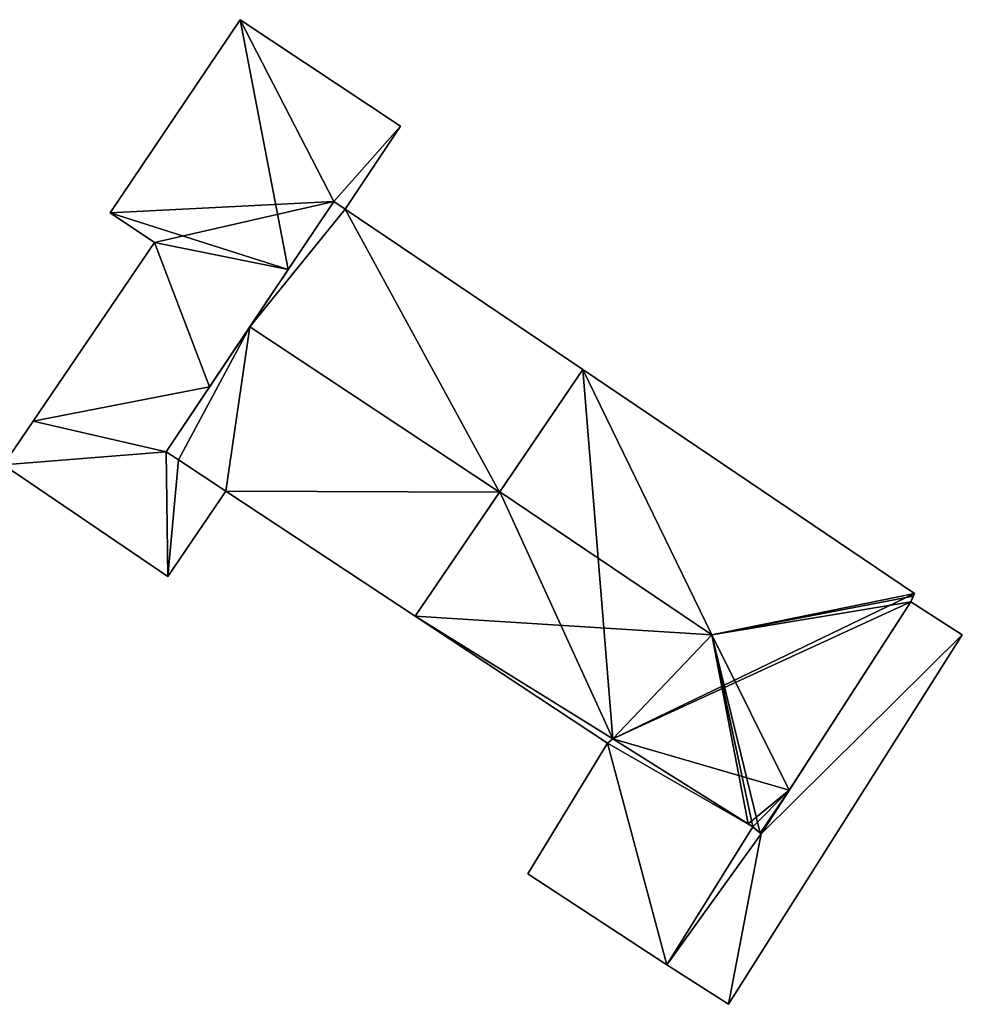
# Model space of a CAD drawing. Units: metres. Extents: x 69369 to 70008, y 353490 to 354013.
# Drawn here: x 69782 to 69807, y 353588 to 353614 of the extents above; entities that cross this region are included whole.
import ezdxf

# ---------------------------------------------------------------- set-up
doc = ezdxf.new("R2010")
doc.units = ezdxf.units.M
for name, color, linetype in [('FacadeFaces', 38, 'Continuous'), ('FloorBoundary', 4, 'Continuous'), ('FloorFaces', 38, 'Continuous'), ('OuterEaves', 4, 'Continuous'), ('RoofFaces', 24, 'Continuous'), ('RoofLines', 2, 'Continuous')]:
    doc.layers.add(name, color=color, linetype=linetype)

msp = doc.modelspace()

# ---------------------------------------------------------------- linework, layer by layer
at = {"layer": 'FacadeFaces'}
for points in [[(69788.086, 353613.616, 290.178), (69788.086, 353613.616, 282.656), (69784.689, 353608.566, 290.175), (69788.086, 353613.616, 290.178)], [(69788.086, 353613.616, 282.656), (69784.689, 353608.566, 282.656), (69784.689, 353608.566, 290.175), (69788.086, 353613.616, 282.656)], [(69792.281, 353610.827, 290.139), (69788.086, 353613.616, 282.656), (69788.086, 353613.616, 290.178), (69792.281, 353610.827, 290.139)], [(69792.281, 353610.827, 282.656), (69788.086, 353613.616, 282.656), (69792.281, 353610.827, 290.139), (69792.281, 353610.827, 282.656)], [(69790.836, 353608.663, 291.76), (69790.836, 353608.663, 282.656), (69792.281, 353610.827, 290.139), (69790.836, 353608.663, 291.76)], [(69790.836, 353608.663, 282.656), (69792.281, 353610.827, 282.656), (69792.281, 353610.827, 290.139), (69790.836, 353608.663, 282.656)], [(69790.542, 353608.862, 290.419), (69788.34, 353605.578, 282.596), (69788.34, 353605.578, 293.83), (69790.542, 353608.862, 290.419)], [(69790.542, 353608.862, 282.596), (69788.34, 353605.578, 282.596), (69790.542, 353608.862, 290.419), (69790.542, 353608.862, 282.596)], [(69789.346, 353607.079, 293.099), (69789.346, 353607.079, 282.656), (69790.542, 353608.862, 291.761), (69789.346, 353607.079, 293.099)], [(69789.346, 353607.079, 282.656), (69790.542, 353608.862, 282.656), (69790.542, 353608.862, 291.761), (69789.346, 353607.079, 282.656)], [(69790.836, 353608.663, 290.423), (69790.836, 353608.663, 282.596), (69790.542, 353608.862, 290.419), (69790.836, 353608.663, 290.423)], [(69790.836, 353608.663, 282.596), (69790.542, 353608.862, 282.596), (69790.542, 353608.862, 290.419), (69790.836, 353608.663, 282.596)], [(69790.542, 353608.862, 291.761), (69790.542, 353608.862, 282.656), (69790.836, 353608.663, 291.76), (69790.542, 353608.862, 291.761)], [(69790.542, 353608.862, 282.656), (69790.836, 353608.663, 282.656), (69790.836, 353608.663, 291.76), (69790.542, 353608.862, 282.656)], [(69784.689, 353608.566, 290.175), (69785.85, 353607.79, 282.656), (69785.85, 353607.79, 291.045), (69784.689, 353608.566, 290.175)], [(69784.689, 353608.566, 282.656), (69785.85, 353607.79, 282.656), (69784.689, 353608.566, 290.175), (69784.689, 353608.566, 282.656)], [(69797.058, 353604.462, 290.488), (69797.058, 353604.462, 282.596), (69790.836, 353608.663, 290.423), (69797.058, 353604.462, 290.488)], [(69797.058, 353604.462, 282.596), (69790.836, 353608.663, 282.596), (69790.836, 353608.663, 290.423), (69797.058, 353604.462, 282.596)], [(69785.85, 353607.79, 291.045), (69785.85, 353607.79, 282.656), (69782.678, 353603.118, 291.027), (69785.85, 353607.79, 291.045)], [(69785.85, 353607.79, 282.656), (69782.678, 353603.118, 282.656), (69782.678, 353603.118, 291.027), (69785.85, 353607.79, 282.656)], [(69787.289, 353604.011, 293.101), (69787.289, 353604.011, 282.656), (69789.346, 353607.079, 293.099), (69787.289, 353604.011, 293.101)], [(69787.289, 353604.011, 282.656), (69789.346, 353607.079, 282.656), (69789.346, 353607.079, 293.099), (69787.289, 353604.011, 282.656)], [(69788.34, 353605.578, 293.83), (69788.34, 353605.578, 282.596), (69786.153, 353602.316, 290.441), (69788.34, 353605.578, 293.83)], [(69786.153, 353602.316, 290.441), (69788.34, 353605.578, 282.596), (69786.153, 353602.316, 282.596), (69786.153, 353602.316, 290.441)], [(69794.877, 353601.26, 293.83), (69794.877, 353601.26, 282.596), (69797.058, 353604.462, 290.488), (69794.877, 353601.26, 293.83)], [(69794.877, 353601.26, 282.596), (69797.058, 353604.462, 282.596), (69797.058, 353604.462, 290.488), (69794.877, 353601.26, 282.596)], [(69797.058, 353604.462, 290.151), (69794.883, 353601.27, 282.317), (69794.883, 353601.27, 293.678), (69797.058, 353604.462, 290.151)], [(69797.058, 353604.462, 282.317), (69794.883, 353601.27, 282.317), (69797.058, 353604.462, 290.151), (69797.058, 353604.462, 282.317)], [(69805.727, 353598.607, 290.151), (69805.727, 353598.607, 282.317), (69797.058, 353604.462, 290.151), (69805.727, 353598.607, 290.151)], [(69805.727, 353598.607, 282.317), (69797.058, 353604.462, 282.317), (69797.058, 353604.462, 290.151), (69805.727, 353598.607, 282.317)], [(69786.153, 353602.316, 291.831), (69787.289, 353604.011, 282.656), (69787.289, 353604.011, 293.101), (69786.153, 353602.316, 291.831)], [(69786.153, 353602.316, 282.656), (69787.289, 353604.011, 282.656), (69786.153, 353602.316, 291.831), (69786.153, 353602.316, 282.656)], [(69782.678, 353603.118, 291.027), (69782.678, 353603.118, 282.656), (69781.9, 353601.972, 290.165), (69782.678, 353603.118, 291.027)], [(69782.678, 353603.118, 282.656), (69781.9, 353601.972, 282.656), (69781.9, 353601.972, 290.165), (69782.678, 353603.118, 282.656)], [(69786.153, 353602.316, 290.441), (69786.153, 353602.316, 282.596), (69786.473, 353602.104, 290.441), (69786.153, 353602.316, 290.441)], [(69786.153, 353602.316, 282.596), (69786.473, 353602.104, 282.596), (69786.473, 353602.104, 290.441), (69786.153, 353602.316, 282.596)], [(69786.473, 353602.104, 291.833), (69786.473, 353602.104, 282.656), (69786.153, 353602.316, 291.831), (69786.473, 353602.104, 291.833)], [(69786.473, 353602.104, 282.656), (69786.153, 353602.316, 282.656), (69786.153, 353602.316, 291.831), (69786.473, 353602.104, 282.656)], [(69786.473, 353602.104, 290.441), (69787.716, 353601.283, 282.596), (69787.716, 353601.283, 290.441), (69786.473, 353602.104, 290.441)], [(69786.473, 353602.104, 282.596), (69787.716, 353601.283, 282.596), (69786.473, 353602.104, 290.441), (69786.473, 353602.104, 282.596)], [(69787.716, 353601.283, 291.846), (69787.716, 353601.283, 282.656), (69786.473, 353602.104, 291.833), (69787.716, 353601.283, 291.846)], [(69787.716, 353601.283, 282.656), (69786.473, 353602.104, 282.656), (69786.473, 353602.104, 291.833), (69787.716, 353601.283, 282.656)], [(69781.9, 353601.972, 290.165), (69786.2, 353599.05, 282.656), (69786.2, 353599.05, 290.165), (69781.9, 353601.972, 290.165)], [(69781.9, 353601.972, 282.656), (69786.2, 353599.05, 282.656), (69781.9, 353601.972, 290.165), (69781.9, 353601.972, 282.656)], [(69786.2, 353599.05, 290.165), (69787.716, 353601.283, 282.656), (69787.716, 353601.283, 291.846), (69786.2, 353599.05, 290.165)], [(69786.2, 353599.05, 290.165), (69786.2, 353599.05, 282.656), (69787.716, 353601.283, 282.656), (69786.2, 353599.05, 290.165)], [(69787.716, 353601.283, 290.441), (69792.665, 353598.014, 282.596), (69792.665, 353598.014, 290.441), (69787.716, 353601.283, 290.441)], [(69787.716, 353601.283, 282.596), (69792.665, 353598.014, 282.596), (69787.716, 353601.283, 290.441), (69787.716, 353601.283, 282.596)], [(69794.883, 353601.27, 293.678), (69794.883, 353601.27, 282.317), (69792.665, 353598.014, 290.081), (69794.883, 353601.27, 293.678)], [(69794.883, 353601.27, 282.317), (69792.665, 353598.014, 282.317), (69792.665, 353598.014, 290.081), (69794.883, 353601.27, 282.317)], [(69792.665, 353598.014, 290.441), (69794.877, 353601.26, 282.596), (69794.877, 353601.26, 293.83), (69792.665, 353598.014, 290.441)], [(69792.665, 353598.014, 282.596), (69794.877, 353601.26, 282.596), (69792.665, 353598.014, 290.441), (69792.665, 353598.014, 282.596)], [(69805.631, 353598.386, 287.172), (69801.719, 353592.318, 281.406), (69801.719, 353592.318, 287.172), (69805.631, 353598.386, 287.172)], [(69805.631, 353598.386, 281.406), (69801.719, 353592.318, 281.406), (69805.631, 353598.386, 287.172), (69805.631, 353598.386, 281.406)], [(69802.456, 353593.461, 290.06), (69805.631, 353598.386, 282.317), (69805.631, 353598.386, 290.196), (69802.456, 353593.461, 290.06)], [(69802.456, 353593.461, 282.317), (69805.631, 353598.386, 282.317), (69802.456, 353593.461, 290.06), (69802.456, 353593.461, 282.317)], [(69805.631, 353598.386, 290.196), (69805.695, 353598.533, 282.317), (69805.695, 353598.533, 290.223), (69805.631, 353598.386, 290.196)], [(69805.631, 353598.386, 282.317), (69805.695, 353598.533, 282.317), (69805.631, 353598.386, 290.196), (69805.631, 353598.386, 282.317)], [(69806.982, 353597.528, 287.172), (69806.982, 353597.528, 281.406), (69805.631, 353598.386, 287.172), (69806.982, 353597.528, 287.172)], [(69805.631, 353598.386, 287.172), (69806.982, 353597.528, 281.406), (69805.631, 353598.386, 281.406), (69805.631, 353598.386, 287.172)], [(69805.695, 353598.533, 290.223), (69805.695, 353598.533, 282.317), (69805.727, 353598.607, 290.151), (69805.695, 353598.533, 290.223)], [(69805.695, 353598.533, 282.317), (69805.727, 353598.607, 282.317), (69805.727, 353598.607, 290.151), (69805.695, 353598.533, 282.317)], [(69792.665, 353598.014, 290.081), (69797.699, 353594.689, 282.317), (69797.699, 353594.689, 290.138), (69792.665, 353598.014, 290.081)], [(69792.665, 353598.014, 282.317), (69797.699, 353594.689, 282.317), (69792.665, 353598.014, 290.081), (69792.665, 353598.014, 282.317)], [(69800.866, 353587.861, 287.172), (69806.982, 353597.528, 281.406), (69806.982, 353597.528, 287.172), (69800.866, 353587.861, 287.172)], [(69800.866, 353587.861, 281.406), (69806.982, 353597.528, 281.406), (69800.866, 353587.861, 287.172), (69800.866, 353587.861, 281.406)], [(69797.699, 353594.689, 290.138), (69797.842, 353594.807, 282.317), (69797.842, 353594.807, 290.3), (69797.699, 353594.689, 290.138)], [(69797.699, 353594.689, 282.317), (69797.842, 353594.807, 282.317), (69797.699, 353594.689, 290.138), (69797.699, 353594.689, 282.317)], [(69797.842, 353594.807, 290.131), (69797.699, 353594.689, 281.477), (69797.699, 353594.689, 290.131), (69797.842, 353594.807, 290.131)], [(69797.842, 353594.807, 281.477), (69797.699, 353594.689, 281.477), (69797.842, 353594.807, 290.131), (69797.842, 353594.807, 281.477)], [(69797.842, 353594.807, 290.3), (69801.376, 353592.581, 282.317), (69801.376, 353592.581, 290.422), (69797.842, 353594.807, 290.3)], [(69797.842, 353594.807, 282.317), (69801.376, 353592.581, 282.317), (69797.842, 353594.807, 290.3), (69797.842, 353594.807, 282.317)], [(69801.503, 353592.501, 290.131), (69801.503, 353592.501, 281.477), (69797.842, 353594.807, 290.131), (69801.503, 353592.501, 290.131)], [(69797.842, 353594.807, 290.131), (69801.503, 353592.501, 281.477), (69797.842, 353594.807, 281.477), (69797.842, 353594.807, 290.131)], [(69797.699, 353594.689, 290.131), (69795.614, 353591.272, 281.477), (69795.614, 353591.272, 290.131), (69797.699, 353594.689, 290.131)], [(69797.699, 353594.689, 281.477), (69795.614, 353591.272, 281.477), (69797.699, 353594.689, 290.131), (69797.699, 353594.689, 281.477)], [(69801.719, 353592.318, 290.028), (69802.456, 353593.461, 282.317), (69802.456, 353593.461, 290.06), (69801.719, 353592.318, 290.028)], [(69801.719, 353592.318, 282.317), (69802.456, 353593.461, 282.317), (69801.719, 353592.318, 290.028), (69801.719, 353592.318, 282.317)], [(69801.503, 353592.501, 287.172), (69799.251, 353588.893, 281.406), (69799.251, 353588.893, 287.172), (69801.503, 353592.501, 287.172)], [(69801.503, 353592.501, 281.406), (69799.251, 353588.893, 281.406), (69801.503, 353592.501, 287.172), (69801.503, 353592.501, 281.406)], [(69799.251, 353588.893, 290.131), (69801.503, 353592.501, 281.477), (69801.503, 353592.501, 290.131), (69799.251, 353588.893, 290.131)], [(69799.251, 353588.893, 281.477), (69801.503, 353592.501, 281.477), (69799.251, 353588.893, 290.131), (69799.251, 353588.893, 281.477)], [(69801.376, 353592.581, 290.422), (69801.376, 353592.581, 282.317), (69801.503, 353592.501, 290.285), (69801.376, 353592.581, 290.422)], [(69801.376, 353592.581, 282.317), (69801.503, 353592.501, 282.317), (69801.503, 353592.501, 290.285), (69801.376, 353592.581, 282.317)], [(69801.503, 353592.501, 290.285), (69801.503, 353592.501, 282.317), (69801.693, 353592.341, 290.06), (69801.503, 353592.501, 290.285)], [(69801.503, 353592.501, 282.317), (69801.693, 353592.341, 282.317), (69801.693, 353592.341, 290.06), (69801.503, 353592.501, 282.317)], [(69801.719, 353592.318, 287.172), (69801.503, 353592.501, 281.406), (69801.503, 353592.501, 287.172), (69801.719, 353592.318, 287.172)], [(69801.719, 353592.318, 281.406), (69801.503, 353592.501, 281.406), (69801.719, 353592.318, 287.172), (69801.719, 353592.318, 281.406)], [(69801.693, 353592.341, 290.06), (69801.693, 353592.341, 282.317), (69801.719, 353592.318, 290.028), (69801.693, 353592.341, 290.06)], [(69801.719, 353592.318, 290.028), (69801.693, 353592.341, 282.317), (69801.719, 353592.318, 282.317), (69801.719, 353592.318, 290.028)], [(69795.614, 353591.272, 290.131), (69799.251, 353588.893, 281.477), (69799.251, 353588.893, 290.131), (69795.614, 353591.272, 290.131)], [(69795.614, 353591.272, 281.477), (69799.251, 353588.893, 281.477), (69795.614, 353591.272, 290.131), (69795.614, 353591.272, 281.477)], [(69799.251, 353588.893, 287.172), (69800.866, 353587.861, 281.406), (69800.866, 353587.861, 287.172), (69799.251, 353588.893, 287.172)], [(69799.251, 353588.893, 281.406), (69800.866, 353587.861, 281.406), (69799.251, 353588.893, 287.172), (69799.251, 353588.893, 281.406)]]:
    msp.add_3dface(points, dxfattribs=at)
at = {"layer": 'FloorBoundary'}
for points in [[(69787.716, 353601.283, 282.656), (69786.473, 353602.104, 282.656), (69786.153, 353602.316, 282.656), (69787.289, 353604.011, 282.656), (69789.346, 353607.079, 282.656), (69790.542, 353608.862, 282.656), (69790.836, 353608.663, 282.656), (69792.281, 353610.827, 282.656), (69788.086, 353613.616, 282.656), (69784.689, 353608.566, 282.656), (69785.85, 353607.79, 282.656), (69782.678, 353603.118, 282.656), (69781.9, 353601.972, 282.656), (69786.2, 353599.05, 282.656), (69787.716, 353601.283, 282.656)], [(69786.153, 353602.316, 282.596), (69786.473, 353602.104, 282.596), (69787.716, 353601.283, 282.596), (69792.665, 353598.014, 282.596), (69794.877, 353601.26, 282.596), (69797.058, 353604.462, 282.596), (69790.836, 353608.663, 282.596), (69790.542, 353608.862, 282.596), (69788.34, 353605.578, 282.596), (69786.153, 353602.316, 282.596)], [(69801.719, 353592.318, 282.317), (69802.456, 353593.461, 282.317), (69805.631, 353598.386, 282.317), (69805.695, 353598.533, 282.317), (69805.727, 353598.607, 282.317), (69797.058, 353604.462, 282.317), (69794.883, 353601.27, 282.317), (69792.665, 353598.014, 282.317), (69797.699, 353594.689, 282.317), (69797.842, 353594.807, 282.317), (69801.376, 353592.581, 282.317), (69801.503, 353592.501, 282.317), (69801.693, 353592.341, 282.317), (69801.719, 353592.318, 282.317)], [(69805.631, 353598.386, 281.406), (69801.719, 353592.318, 281.406), (69801.503, 353592.501, 281.406), (69799.251, 353588.893, 281.406), (69800.866, 353587.861, 281.406), (69806.982, 353597.528, 281.406), (69805.631, 353598.386, 281.406)], [(69797.842, 353594.807, 281.477), (69797.699, 353594.689, 281.477), (69795.614, 353591.272, 281.477), (69799.251, 353588.893, 281.477), (69801.503, 353592.501, 281.477), (69797.842, 353594.807, 281.477)]]:
    msp.add_polyline3d(points, dxfattribs=at)
at = {"layer": 'FloorFaces'}
for points in [[(69790.542, 353608.862, 282.656), (69784.689, 353608.566, 282.656), (69788.086, 353613.616, 282.656), (69790.542, 353608.862, 282.656)], [(69790.542, 353608.862, 282.656), (69788.086, 353613.616, 282.656), (69792.281, 353610.827, 282.656), (69790.542, 353608.862, 282.656)], [(69790.542, 353608.862, 282.656), (69792.281, 353610.827, 282.656), (69790.836, 353608.663, 282.656), (69790.542, 353608.862, 282.656)], [(69790.542, 353608.862, 282.656), (69785.85, 353607.79, 282.656), (69784.689, 353608.566, 282.656), (69790.542, 353608.862, 282.656)], [(69789.346, 353607.079, 282.656), (69785.85, 353607.79, 282.656), (69790.542, 353608.862, 282.656), (69789.346, 353607.079, 282.656)], [(69790.836, 353608.663, 282.596), (69788.34, 353605.578, 282.596), (69790.542, 353608.862, 282.596), (69790.836, 353608.663, 282.596)], [(69794.877, 353601.26, 282.596), (69788.34, 353605.578, 282.596), (69790.836, 353608.663, 282.596), (69794.877, 353601.26, 282.596)], [(69794.877, 353601.26, 282.596), (69790.836, 353608.663, 282.596), (69797.058, 353604.462, 282.596), (69794.877, 353601.26, 282.596)], [(69787.289, 353604.011, 282.656), (69782.678, 353603.118, 282.656), (69785.85, 353607.79, 282.656), (69787.289, 353604.011, 282.656)], [(69787.289, 353604.011, 282.656), (69785.85, 353607.79, 282.656), (69789.346, 353607.079, 282.656), (69787.289, 353604.011, 282.656)], [(69786.153, 353602.316, 282.596), (69788.34, 353605.578, 282.596), (69786.473, 353602.104, 282.596), (69786.153, 353602.316, 282.596)], [(69786.473, 353602.104, 282.596), (69788.34, 353605.578, 282.596), (69787.716, 353601.283, 282.596), (69786.473, 353602.104, 282.596)], [(69787.716, 353601.283, 282.596), (69788.34, 353605.578, 282.596), (69794.877, 353601.26, 282.596), (69787.716, 353601.283, 282.596)], [(69797.058, 353604.462, 282.317), (69797.842, 353594.807, 282.317), (69794.883, 353601.27, 282.317), (69797.058, 353604.462, 282.317)], [(69805.727, 353598.607, 282.317), (69797.842, 353594.807, 282.317), (69797.058, 353604.462, 282.317), (69805.727, 353598.607, 282.317)], [(69786.153, 353602.316, 282.656), (69782.678, 353603.118, 282.656), (69787.289, 353604.011, 282.656), (69786.153, 353602.316, 282.656)], [(69786.153, 353602.316, 282.656), (69781.9, 353601.972, 282.656), (69782.678, 353603.118, 282.656), (69786.153, 353602.316, 282.656)], [(69786.153, 353602.316, 282.656), (69786.2, 353599.05, 282.656), (69781.9, 353601.972, 282.656), (69786.153, 353602.316, 282.656)], [(69786.473, 353602.104, 282.656), (69786.2, 353599.05, 282.656), (69786.153, 353602.316, 282.656), (69786.473, 353602.104, 282.656)], [(69787.716, 353601.283, 282.656), (69786.2, 353599.05, 282.656), (69786.473, 353602.104, 282.656), (69787.716, 353601.283, 282.656)], [(69787.716, 353601.283, 282.596), (69794.877, 353601.26, 282.596), (69792.665, 353598.014, 282.596), (69787.716, 353601.283, 282.596)], [(69794.883, 353601.27, 282.317), (69797.842, 353594.807, 282.317), (69792.665, 353598.014, 282.317), (69794.883, 353601.27, 282.317)], [(69805.631, 353598.386, 282.317), (69797.842, 353594.807, 282.317), (69805.727, 353598.607, 282.317), (69805.631, 353598.386, 282.317)], [(69802.456, 353593.461, 282.317), (69797.842, 353594.807, 282.317), (69805.631, 353598.386, 282.317), (69802.456, 353593.461, 282.317)], [(69805.631, 353598.386, 281.406), (69806.982, 353597.528, 281.406), (69801.719, 353592.318, 281.406), (69805.631, 353598.386, 281.406)], [(69792.665, 353598.014, 282.317), (69797.842, 353594.807, 282.317), (69797.699, 353594.689, 282.317), (69792.665, 353598.014, 282.317)], [(69801.719, 353592.318, 281.406), (69806.982, 353597.528, 281.406), (69800.866, 353587.861, 281.406), (69801.719, 353592.318, 281.406)], [(69797.842, 353594.807, 281.477), (69801.503, 353592.501, 281.477), (69797.699, 353594.689, 281.477), (69797.842, 353594.807, 281.477)], [(69802.456, 353593.461, 282.317), (69801.376, 353592.581, 282.317), (69797.842, 353594.807, 282.317), (69802.456, 353593.461, 282.317)], [(69797.699, 353594.689, 281.477), (69799.251, 353588.893, 281.477), (69795.614, 353591.272, 281.477), (69797.699, 353594.689, 281.477)], [(69797.699, 353594.689, 281.477), (69801.503, 353592.501, 281.477), (69799.251, 353588.893, 281.477), (69797.699, 353594.689, 281.477)], [(69802.456, 353593.461, 282.317), (69801.503, 353592.501, 282.317), (69801.376, 353592.581, 282.317), (69802.456, 353593.461, 282.317)], [(69802.456, 353593.461, 282.317), (69801.693, 353592.341, 282.317), (69801.503, 353592.501, 282.317), (69802.456, 353593.461, 282.317)], [(69801.719, 353592.318, 282.317), (69801.693, 353592.341, 282.317), (69802.456, 353593.461, 282.317), (69801.719, 353592.318, 282.317)], [(69801.719, 353592.318, 281.406), (69799.251, 353588.893, 281.406), (69801.503, 353592.501, 281.406), (69801.719, 353592.318, 281.406)], [(69801.719, 353592.318, 281.406), (69800.866, 353587.861, 281.406), (69799.251, 353588.893, 281.406), (69801.719, 353592.318, 281.406)]]:
    msp.add_3dface(points, dxfattribs=at)
at = {"layer": 'OuterEaves'}
for points in [[(69790.542, 353608.862, 291.761), (69790.836, 353608.663, 291.76), (69792.281, 353610.827, 290.139), (69788.086, 353613.616, 290.178), (69784.689, 353608.566, 290.175), (69785.85, 353607.79, 291.045), (69782.678, 353603.118, 291.027), (69781.9, 353601.972, 290.165), (69786.2, 353599.05, 290.165), (69787.716, 353601.283, 291.846), (69786.473, 353602.104, 291.833), (69786.153, 353602.316, 291.831), (69787.289, 353604.011, 293.101), (69789.346, 353607.079, 293.099), (69790.542, 353608.862, 291.761)], [(69787.716, 353601.283, 290.441), (69792.665, 353598.014, 290.441), (69794.877, 353601.26, 293.83), (69797.058, 353604.462, 290.488), (69790.836, 353608.663, 290.423), (69790.542, 353608.862, 290.419), (69788.34, 353605.578, 293.83), (69786.153, 353602.316, 290.441), (69786.473, 353602.104, 290.441), (69787.716, 353601.283, 290.441)], [(69801.503, 353592.501, 290.285), (69801.693, 353592.341, 290.06), (69801.719, 353592.318, 290.028), (69802.456, 353593.461, 290.06), (69805.631, 353598.386, 290.196), (69805.695, 353598.533, 290.223), (69805.727, 353598.607, 290.151), (69797.058, 353604.462, 290.151), (69794.883, 353601.27, 293.678), (69792.665, 353598.014, 290.081), (69797.699, 353594.689, 290.138), (69797.842, 353594.807, 290.3), (69801.376, 353592.581, 290.422), (69801.503, 353592.501, 290.285)], [(69806.982, 353597.528, 287.172), (69805.631, 353598.386, 287.172), (69801.719, 353592.318, 287.172), (69801.503, 353592.501, 287.172), (69799.251, 353588.893, 287.172), (69800.866, 353587.861, 287.172), (69806.982, 353597.528, 287.172)], [(69797.842, 353594.807, 290.131), (69797.699, 353594.689, 290.131), (69795.614, 353591.272, 290.131), (69799.251, 353588.893, 290.131), (69801.503, 353592.501, 290.131), (69797.842, 353594.807, 290.131)]]:
    msp.add_polyline3d(points, dxfattribs=at)
at = {"layer": 'RoofFaces'}
for points in [[(69784.689, 353608.566, 290.175), (69789.346, 353607.079, 293.099), (69788.086, 353613.616, 290.178), (69784.689, 353608.566, 290.175)], [(69792.281, 353610.827, 290.139), (69788.086, 353613.616, 290.178), (69790.542, 353608.862, 291.761), (69792.281, 353610.827, 290.139)], [(69788.086, 353613.616, 290.178), (69789.346, 353607.079, 293.099), (69790.542, 353608.862, 291.761), (69788.086, 353613.616, 290.178)], [(69790.836, 353608.663, 291.76), (69792.281, 353610.827, 290.139), (69790.542, 353608.862, 291.761), (69790.836, 353608.663, 291.76)], [(69790.542, 353608.862, 290.419), (69788.34, 353605.578, 293.83), (69790.836, 353608.663, 290.423), (69790.542, 353608.862, 290.419)], [(69785.85, 353607.79, 291.045), (69789.346, 353607.079, 293.099), (69784.689, 353608.566, 290.175), (69785.85, 353607.79, 291.045)], [(69790.836, 353608.663, 290.423), (69788.34, 353605.578, 293.83), (69794.877, 353601.26, 293.83), (69790.836, 353608.663, 290.423)], [(69797.058, 353604.462, 290.488), (69790.836, 353608.663, 290.423), (69794.877, 353601.26, 293.83), (69797.058, 353604.462, 290.488)], [(69782.678, 353603.118, 291.027), (69787.289, 353604.011, 293.101), (69785.85, 353607.79, 291.045), (69782.678, 353603.118, 291.027)], [(69787.289, 353604.011, 293.101), (69789.346, 353607.079, 293.099), (69785.85, 353607.79, 291.045), (69787.289, 353604.011, 293.101)], [(69786.153, 353602.316, 290.441), (69786.473, 353602.104, 290.441), (69788.34, 353605.578, 293.83), (69786.153, 353602.316, 290.441)], [(69788.34, 353605.578, 293.83), (69786.473, 353602.104, 290.441), (69787.716, 353601.283, 290.441), (69788.34, 353605.578, 293.83)], [(69794.877, 353601.26, 293.83), (69788.34, 353605.578, 293.83), (69787.716, 353601.283, 290.441), (69794.877, 353601.26, 293.83)], [(69794.883, 353601.27, 293.678), (69800.429, 353597.524, 293.678), (69797.058, 353604.462, 290.151), (69794.883, 353601.27, 293.678)], [(69797.058, 353604.462, 290.151), (69800.429, 353597.524, 293.678), (69805.727, 353598.607, 290.151), (69797.058, 353604.462, 290.151)], [(69786.153, 353602.316, 291.831), (69787.289, 353604.011, 293.101), (69782.678, 353603.118, 291.027), (69786.153, 353602.316, 291.831)], [(69781.9, 353601.972, 290.165), (69786.153, 353602.316, 291.831), (69782.678, 353603.118, 291.027), (69781.9, 353601.972, 290.165)], [(69786.2, 353599.05, 290.165), (69786.153, 353602.316, 291.831), (69781.9, 353601.972, 290.165), (69786.2, 353599.05, 290.165)], [(69786.473, 353602.104, 291.833), (69786.153, 353602.316, 291.831), (69786.2, 353599.05, 290.165), (69786.473, 353602.104, 291.833)], [(69787.716, 353601.283, 291.846), (69786.473, 353602.104, 291.833), (69786.2, 353599.05, 290.165), (69787.716, 353601.283, 291.846)], [(69792.665, 353598.014, 290.441), (69794.877, 353601.26, 293.83), (69787.716, 353601.283, 290.441), (69792.665, 353598.014, 290.441)], [(69792.665, 353598.014, 290.081), (69800.429, 353597.524, 293.678), (69794.883, 353601.27, 293.678), (69792.665, 353598.014, 290.081)], [(69805.727, 353598.607, 290.151), (69800.429, 353597.524, 293.678), (69805.695, 353598.533, 290.223), (69805.727, 353598.607, 290.151)], [(69805.695, 353598.533, 290.223), (69800.429, 353597.524, 293.678), (69805.631, 353598.386, 290.196), (69805.695, 353598.533, 290.223)], [(69805.631, 353598.386, 290.196), (69800.429, 353597.524, 293.678), (69802.456, 353593.461, 290.06), (69805.631, 353598.386, 290.196)], [(69805.631, 353598.386, 287.172), (69801.719, 353592.318, 287.172), (69806.982, 353597.528, 287.172), (69805.631, 353598.386, 287.172)], [(69797.699, 353594.689, 290.138), (69797.842, 353594.807, 290.3), (69792.665, 353598.014, 290.081), (69797.699, 353594.689, 290.138)], [(69797.842, 353594.807, 290.3), (69800.429, 353597.524, 293.678), (69792.665, 353598.014, 290.081), (69797.842, 353594.807, 290.3)], [(69801.376, 353592.581, 290.422), (69800.429, 353597.524, 293.678), (69797.842, 353594.807, 290.3), (69801.376, 353592.581, 290.422)], [(69801.693, 353592.341, 290.06), (69800.429, 353597.524, 293.678), (69801.503, 353592.501, 290.285), (69801.693, 353592.341, 290.06)], [(69801.503, 353592.501, 290.285), (69800.429, 353597.524, 293.678), (69801.376, 353592.581, 290.422), (69801.503, 353592.501, 290.285)], [(69802.456, 353593.461, 290.06), (69800.429, 353597.524, 293.678), (69801.693, 353592.341, 290.06), (69802.456, 353593.461, 290.06)], [(69801.719, 353592.318, 287.172), (69800.866, 353587.861, 287.172), (69806.982, 353597.528, 287.172), (69801.719, 353592.318, 287.172)], [(69797.699, 353594.689, 290.131), (69801.503, 353592.501, 290.131), (69797.842, 353594.807, 290.131), (69797.699, 353594.689, 290.131)], [(69795.614, 353591.272, 290.131), (69799.251, 353588.893, 290.131), (69797.699, 353594.689, 290.131), (69795.614, 353591.272, 290.131)], [(69799.251, 353588.893, 290.131), (69801.503, 353592.501, 290.131), (69797.699, 353594.689, 290.131), (69799.251, 353588.893, 290.131)], [(69801.719, 353592.318, 290.028), (69802.456, 353593.461, 290.06), (69801.693, 353592.341, 290.06), (69801.719, 353592.318, 290.028)], [(69801.503, 353592.501, 287.172), (69799.251, 353588.893, 287.172), (69801.719, 353592.318, 287.172), (69801.503, 353592.501, 287.172)], [(69799.251, 353588.893, 287.172), (69800.866, 353587.861, 287.172), (69801.719, 353592.318, 287.172), (69799.251, 353588.893, 287.172)]]:
    msp.add_3dface(points, dxfattribs=at)
at = {"layer": 'RoofLines'}
for points in [[(69788.086, 353613.616, 290.178), (69789.346, 353607.079, 293.099)], [(69794.877, 353601.26, 293.83), (69788.34, 353605.578, 293.83)], [(69782.678, 353603.118, 291.027), (69787.289, 353604.011, 293.101)], [(69794.883, 353601.27, 293.678), (69800.429, 353597.524, 293.678)], [(69805.695, 353598.533, 290.223), (69800.429, 353597.524, 293.678)], [(69800.429, 353597.524, 293.678), (69801.376, 353592.581, 290.422)]]:
    msp.add_polyline3d(points, dxfattribs=at)

doc.saveas('drawing.dxf')
